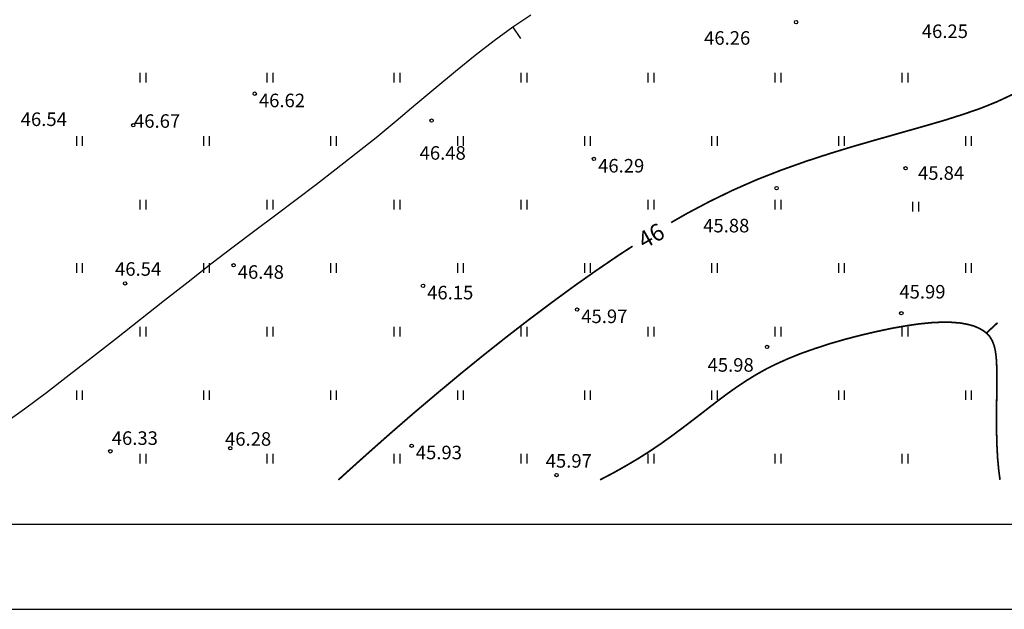
# Model space of a CAD drawing. Extents: x 547367 to 548556, y 6581397 to 6581863.
# Drawn here: x 547815 to 547932, y 6581397 to 6581467 of the extents above; entities that cross this region are included whole.
import ezdxf
from ezdxf.enums import TextEntityAlignment as Align

# ---------------------------------------------------------------- set-up
doc = ezdxf.new("R2010")
doc.units = 0
doc.header["$LTSCALE"] = 2
doc.header["$MEASUREMENT"] = 0
for name, color, linetype in [('HALJASTUS', 7, 'CONTINUOUS'), ('HORISONTAALID', 7, 'CONTINUOUS'), ('KORGUS', 7, 'CONTINUOUS'), ('RAAM', 7, 'CONTINUOUS')]:
    doc.layers.add(name, color=color, linetype=linetype)
doc.styles.add('ROMANC', font='romanc.shx', dxfattribs={"height": 2})

msp = doc.modelspace()

# ---------------------------------------------------------------- linework, layer by layer
at = {"layer": 'HALJASTUS'}
for p, q in [((547829.65, 6581460.57), (547829.65, 6581459.43)), ((547830.33, 6581460.57), (547830.33, 6581459.43)), ((547844.65, 6581460.57), (547844.65, 6581459.43)), ((547845.33, 6581460.57), (547845.33, 6581459.43)), ((547859.65, 6581460.57), (547859.65, 6581459.43)), ((547860.33, 6581460.57), (547860.33, 6581459.43)), ((547874.65, 6581460.57), (547874.65, 6581459.43)), ((547875.33, 6581460.57), (547875.33, 6581459.43)), ((547889.65, 6581460.57), (547889.65, 6581459.43)), ((547890.33, 6581460.57), (547890.33, 6581459.43)), ((547904.65, 6581460.57), (547904.65, 6581459.43)), ((547905.33, 6581460.57), (547905.33, 6581459.43)), ((547919.65, 6581460.57), (547919.65, 6581459.43)), ((547920.33, 6581460.57), (547920.33, 6581459.43)), ((547822.15, 6581453.07), (547822.15, 6581451.93)), ((547822.83, 6581453.07), (547822.83, 6581451.93)), ((547837.15, 6581453.07), (547837.15, 6581451.93)), ((547837.83, 6581453.07), (547837.83, 6581451.93)), ((547852.15, 6581453.07), (547852.15, 6581451.93)), ((547852.83, 6581453.07), (547852.83, 6581451.93)), ((547867.15, 6581453.07), (547867.15, 6581451.93)), ((547867.83, 6581453.07), (547867.83, 6581451.93)), ((547882.15, 6581453.07), (547882.15, 6581451.93)), ((547882.83, 6581453.07), (547882.83, 6581451.93)), ((547897.15, 6581453.07), (547897.15, 6581451.93)), ((547897.83, 6581453.07), (547897.83, 6581451.93)), ((547912.15, 6581453.07), (547912.15, 6581451.93)), ((547912.83, 6581453.07), (547912.83, 6581451.93)), ((547927.15, 6581453.07), (547927.15, 6581451.93)), ((547927.83, 6581453.07), (547927.83, 6581451.93)), ((547829.65, 6581445.57), (547829.65, 6581444.43)), ((547830.33, 6581445.57), (547830.33, 6581444.43)), ((547844.65, 6581445.57), (547844.65, 6581444.43)), ((547845.33, 6581445.57), (547845.33, 6581444.43)), ((547859.65, 6581445.57), (547859.65, 6581444.43)), ((547860.33, 6581445.57), (547860.33, 6581444.43)), ((547874.65, 6581445.57), (547874.65, 6581444.43)), ((547875.33, 6581445.57), (547875.33, 6581444.43)), ((547889.65, 6581445.57), (547889.65, 6581444.43)), ((547890.33, 6581445.57), (547890.33, 6581444.43)), ((547904.65, 6581445.57), (547904.65, 6581444.43)), ((547905.33, 6581445.57), (547905.33, 6581444.43)), ((547920.91, 6581445.33), (547920.91, 6581444.19)), ((547921.59, 6581445.33), (547921.59, 6581444.19)), ((547822.15, 6581438.07), (547822.15, 6581436.93)), ((547822.83, 6581438.07), (547822.83, 6581436.93)), ((547837.15, 6581438.07), (547837.15, 6581436.93)), ((547837.83, 6581438.07), (547837.83, 6581436.93)), ((547852.15, 6581438.07), (547852.15, 6581436.93)), ((547852.83, 6581438.07), (547852.83, 6581436.93)), ((547867.15, 6581438.07), (547867.15, 6581436.93)), ((547867.83, 6581438.07), (547867.83, 6581436.93)), ((547882.15, 6581438.07), (547882.15, 6581436.93)), ((547882.83, 6581438.07), (547882.83, 6581436.93)), ((547897.15, 6581438.07), (547897.15, 6581436.93)), ((547897.83, 6581438.07), (547897.83, 6581436.93)), ((547912.15, 6581438.07), (547912.15, 6581436.93)), ((547912.83, 6581438.07), (547912.83, 6581436.93)), ((547927.15, 6581438.07), (547927.15, 6581436.93)), ((547927.83, 6581438.07), (547927.83, 6581436.93)), ((547829.65, 6581430.57), (547829.65, 6581429.43)), ((547830.33, 6581430.57), (547830.33, 6581429.43)), ((547844.65, 6581430.57), (547844.65, 6581429.43)), ((547845.33, 6581430.57), (547845.33, 6581429.43)), ((547859.65, 6581430.57), (547859.65, 6581429.43)), ((547860.33, 6581430.57), (547860.33, 6581429.43)), ((547874.65, 6581430.57), (547874.65, 6581429.43)), ((547875.33, 6581430.57), (547875.33, 6581429.43)), ((547889.65, 6581430.57), (547889.65, 6581429.43)), ((547890.33, 6581430.57), (547890.33, 6581429.43)), ((547904.65, 6581430.57), (547904.65, 6581429.43)), ((547905.33, 6581430.57), (547905.33, 6581429.43)), ((547919.65, 6581430.57), (547919.65, 6581429.43)), ((547920.33, 6581430.57), (547920.33, 6581429.43)), ((547822.15, 6581423.07), (547822.15, 6581421.93)), ((547822.83, 6581423.07), (547822.83, 6581421.93)), ((547837.15, 6581423.07), (547837.15, 6581421.93)), ((547837.83, 6581423.07), (547837.83, 6581421.93)), ((547852.15, 6581423.07), (547852.15, 6581421.93)), ((547852.83, 6581423.07), (547852.83, 6581421.93)), ((547867.15, 6581423.07), (547867.15, 6581421.93)), ((547867.83, 6581423.07), (547867.83, 6581421.93)), ((547882.15, 6581423.07), (547882.15, 6581421.93)), ((547882.83, 6581423.07), (547882.83, 6581421.93)), ((547897.15, 6581423.07), (547897.15, 6581421.93)), ((547897.83, 6581423.07), (547897.83, 6581421.93)), ((547912.15, 6581423.07), (547912.15, 6581421.93)), ((547912.83, 6581423.07), (547912.83, 6581421.93)), ((547927.15, 6581423.07), (547927.15, 6581421.93)), ((547927.83, 6581423.07), (547927.83, 6581421.93)), ((547829.65, 6581415.57), (547829.65, 6581414.43)), ((547830.33, 6581415.57), (547830.33, 6581414.43)), ((547844.65, 6581415.57), (547844.65, 6581414.43)), ((547845.33, 6581415.57), (547845.33, 6581414.43)), ((547859.65, 6581415.57), (547859.65, 6581414.43)), ((547860.33, 6581415.57), (547860.33, 6581414.43)), ((547874.65, 6581415.57), (547874.65, 6581414.43)), ((547874.65, 6581415.57), (547874.65, 6581414.43)), ((547875.33, 6581415.57), (547875.33, 6581414.43)), ((547875.33, 6581415.57), (547875.33, 6581414.43)), ((547889.65, 6581415.57), (547889.65, 6581414.43)), ((547890.33, 6581415.57), (547890.33, 6581414.43)), ((547904.65, 6581415.57), (547904.65, 6581414.43)), ((547905.33, 6581415.57), (547905.33, 6581414.43)), ((547919.65, 6581415.57), (547919.65, 6581414.43)), ((547920.33, 6581415.57), (547920.33, 6581414.43))]:
    msp.add_line(p, q, dxfattribs=at)
at = {"layer": 'HORISONTAALID'}
msp.add_line((547873.7, 6581465.94), (547874.59, 6581464.63), dxfattribs=at)
msp.add_lwpolyline([(547875.83, 6581467.36), (547873.7, 6581465.94), (547871.49, 6581464.34), (547869.23, 6581462.59), (547866.93, 6581460.73), (547864.6, 6581458.79), (547862.25, 6581456.82), (547859.89, 6581454.84), (547857.53, 6581452.9), (547855.19, 6581451.02), (547852.84, 6581449.18), (547850.49, 6581447.38), (547848.11, 6581445.57), (547845.69, 6581443.75), (547843.22, 6581441.89), (547840.67, 6581439.96), (547838.04, 6581437.95), (547835.33, 6581435.84), (547832.54, 6581433.66), (547829.72, 6581431.44), (547826.88, 6581429.21), (547824.06, 6581427), (547821.29, 6581424.85), (547818.6, 6581422.79), (547816.01, 6581420.85), (547813.55, 6581419.06)], dxfattribs=at)
at = {"layer": 'HORISONTAALID', "const_width": 0.2}
for points in [[(547932.73, 6581458.02), (547930.85, 6581457.14), (547928.91, 6581456.36), (547926.85, 6581455.65), (547924.64, 6581454.95), (547922.23, 6581454.25), (547919.65, 6581453.52), (547916.94, 6581452.75), (547914.11, 6581451.94), (547911.22, 6581451.06), (547908.3, 6581450.11), (547905.38, 6581449.07), (547902.49, 6581447.94), (547899.67, 6581446.7), (547896.91, 6581445.36), (547894.19, 6581443.92), (547892.38, 6581442.88)], [(547887.83, 6581440.09), (547886.23, 6581439.05), (547883.6, 6581437.26), (547880.96, 6581435.4), (547878.31, 6581433.46), (547875.63, 6581431.45), (547872.95, 6581429.38), (547870.26, 6581427.25), (547867.56, 6581425.06), (547864.87, 6581422.82), (547862.17, 6581420.54), (547859.48, 6581418.21), (547856.81, 6581415.85), (547854.18, 6581413.49), (547853.09, 6581412.5)], [(547883.99, 6581412.5), (547885.54, 6581413.31), (547887.05, 6581414.16), (547888.49, 6581415.01), (547889.86, 6581415.88), (547891.17, 6581416.76), (547892.41, 6581417.65), (547893.61, 6581418.54), (547894.77, 6581419.42), (547895.89, 6581420.28), (547896.97, 6581421.12), (547898.04, 6581421.94), (547899.09, 6581422.72), (547900.15, 6581423.47), (547901.23, 6581424.19), (547902.35, 6581424.88), (547903.54, 6581425.55), (547904.82, 6581426.19), (547906.2, 6581426.81), (547907.71, 6581427.42), (547909.36, 6581428), (547911.11, 6581428.57), (547912.94, 6581429.1), (547914.79, 6581429.58), (547916.64, 6581430.01), (547918.43, 6581430.39), (547920.14, 6581430.69), (547921.72, 6581430.92), (547923.15, 6581431.06), (547924.42, 6581431.12), (547925.54, 6581431.1), (547926.52, 6581431.02), (547927.38, 6581430.87), (547928.11, 6581430.67), (547928.74, 6581430.41), (547929.26, 6581430.11), (547929.7, 6581429.77), (547930.05, 6581429.37), (547930.32, 6581428.9), (547930.53, 6581428.36), (547930.68, 6581427.71), (547930.78, 6581426.95), (547930.83, 6581426.07), (547930.86, 6581425.04), (547930.86, 6581423.87), (547930.84, 6581422.57), (547930.82, 6581421.16), (547930.81, 6581419.68), (547930.82, 6581418.16), (547930.86, 6581416.62), (547930.94, 6581415.09), (547931.08, 6581413.59), (547931.23, 6581412.5)], [(547929.62, 6581429.83), (547930.93, 6581431.05)]]:
    msp.add_lwpolyline(points, dxfattribs=at)
at = {"layer": 'KORGUS'}
for centre in [(547907.14, 6581466.54), (547843.21, 6581458.1), (547828.86, 6581454.37), (547864.09, 6581454.92), (547883.27, 6581450.39), (547920.08, 6581449.29), (547904.84, 6581446.94), (547840.71, 6581437.84), (547827.89, 6581435.7), (547863.08, 6581435.41), (547881.28, 6581432.61), (547919.57, 6581432.17), (547903.71, 6581428.2), (547826.15, 6581415.87), (547840.32, 6581416.23), (547861.74, 6581416.53), (547878.86, 6581413.06)]:
    msp.add_circle(centre, 0.2, dxfattribs=at)
at = {"layer": 'RAAM'}
for p, q in [((548545.55, 6581407.21), (547386.55, 6581407.21)), ((548545.55, 6581407.21), (547386.55, 6581407.21)), ((548555.55, 6581397.21), (547366.55, 6581397.21)), ((548555.55, 6581397.21), (547366.55, 6581397.21))]:
    msp.add_line(p, q, dxfattribs=at)

# ---------------------------------------------------------------- texts
at = {"layer": 'HORISONTAALID', "style": 'ROMANC'}
msp.add_text('46', height=2, rotation=29.6717, dxfattribs=at).set_placement((547889.2, 6581439.7))
at = {"layer": 'KORGUS', "style": 'ROMANC'}
for s, p in [(' 46.25', (547921.5, 6581466.27)), (' 46.26', (547895.79, 6581465.48)), (' 46.62', (547843.21, 6581458.1)), (' 46.54', (547815.08, 6581455.88)), (' 46.67', (547828.46, 6581455.67)), (' 46.48', (547862.19, 6581451.9)), (' 46.29', (547883.27, 6581450.39)), (' 45.84', (547921.05, 6581449.53)), (' 45.88', (547895.68, 6581443.32)), (' 46.54', (547826.22, 6581438.2)), (' 46.48', (547840.71, 6581437.84)), (' 45.99', (547918.85, 6581435.51)), (' 46.15', (547863.08, 6581435.41)), (' 45.97', (547881.28, 6581432.61)), (' 45.98', (547896.2, 6581426.87)), (' 46.33', (547825.83, 6581418.23)), (' 46.28', (547839.21, 6581418.13)), (' 45.93', (547861.74, 6581416.53)), (' 45.97', (547877.08, 6581415.54))]:
    msp.add_text(s, height=1.6, dxfattribs=at).set_placement(p, align=Align.TOP_LEFT)

doc.saveas('drawing.dxf')
